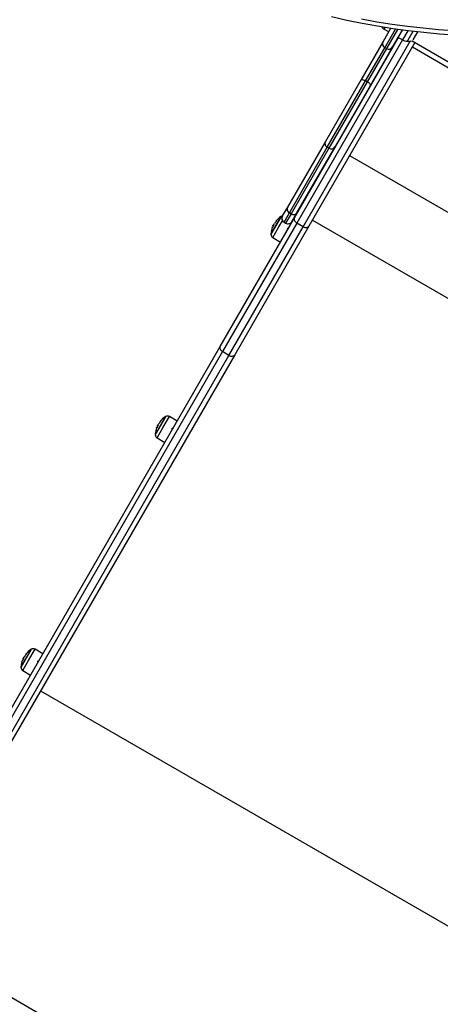
# Model space of a CAD drawing. Units: millimetres. Extents: x 1142.8 to 1159.1, y 969.7 to 986.8.
# Drawn here: x 1149.6 to 1150.1, y 973.1 to 974.2 of the extents above; entities that cross this region are included whole.
import ezdxf

# ---------------------------------------------------------------- set-up
doc = ezdxf.new("R2010")
doc.units = ezdxf.units.MM
doc.header["$LTSCALE"] = 100
doc.header["$PDSIZE"] = -1
doc.layers.add('DIASTASEIS', color=253, linetype='Continuous', lineweight=5)
doc.styles.get("Standard").update_dxf_attribs({"font": 'ARIALN.TTF'})
doc.dimstyles.new('STANDARD_ACAD', dxfattribs={"dimtxt": 0.18, "dimasz": 0.15, "dimexe": 0.18, "dimexo": 0.0625, "dimgap": 0.09, "dimtad": 0, "dimtih": 1, "dimtoh": 1, "dimzin": 0, "dimdsep": 46, "dimtxsty": 'Standard', "dimblk": 'OBLIQUE', "dimcen": 0.09, "dimadec": 0, "dimazin": 0, "dimtfac": 1, "dimtofl": 0, "dimtmove": 0, "dimatfit": 3, "dimfxl": 1, "dimtolj": 1, "dimtzin": 0, "dimarcsym": 0})

# ---------------------------------------------------------------- blocks, each defined once
blk = doc.blocks.new('_Oblique')
at = {"color": 0, "linetype": 'ByBlock', "lineweight": -2, "transparency": 16777216}
blk.add_line((-0.5, -0.5), (0.5, 0.5), dxfattribs=at)
blk = doc.blocks.new('*D11')
at = {"layer": 'Defpoints', "color": 0}
for p in [(1144.3987, 974.9047), (1151.2814, 974.8056), (1151.2814, 970.6912)]:
    blk.add_point(p, dxfattribs=at)
at = {"layer": 'DIASTASEIS', "color": 0, "lineweight": -2}
for p, q in [((1144.3987, 974.8422), (1144.3987, 970.5112)), ((1151.2814, 974.7431), (1151.2814, 970.5112)), ((1144.3987, 970.6912), (1147.5577, 970.6912)), ((1151.2814, 970.6912), (1148.1224, 970.6912))]:
    blk.add_line(p, q, dxfattribs=at)
at = {"layer": 'DIASTASEIS', "color": 0, "linetype": 'ByBlock', "lineweight": -2, "xscale": 0.15, "yscale": 0.15, "zscale": 0.15, "rotation": 180}
blk.add_blockref('_Oblique', (1144.3987, 970.6912), dxfattribs=at)
at = {"layer": 'DIASTASEIS', "color": 0, "linetype": 'ByBlock', "lineweight": -2, "xscale": 0.15, "yscale": 0.15, "zscale": 0.15}
blk.add_blockref('_Oblique', (1151.2814, 970.6912), dxfattribs=at)
at = {"layer": 'DIASTASEIS', "color": 0, "insert": (1147.8401, 970.6912), "char_height": 0.18, "attachment_point": 5}
blk.add_mtext('\\A1;6.88', dxfattribs=at)
blk = doc.blocks.new('*D12')
at = {"layer": 'Defpoints', "color": 0}
for p in [(1146.6774, 977.6094), (1153.343, 977.6094), (1149.9397, 972.8194)]:
    blk.add_point(p, dxfattribs=at)
at = {"layer": 'DIASTASEIS', "color": 0, "lineweight": -2}
for p, q in [((1146.7399, 977.6094), (1153.523, 977.6094)), ((1153.343, 977.6094), (1153.343, 975.3963)), ((1153.343, 972.8194), (1153.343, 975.0325)), ((1150.0022, 972.8194), (1153.523, 972.8194))]:
    blk.add_line(p, q, dxfattribs=at)
at = {"layer": 'DIASTASEIS', "color": 0, "linetype": 'ByBlock', "lineweight": -2, "xscale": 0.15, "yscale": 0.15, "zscale": 0.15}
for p, rotation in [((1153.343, 977.6094), 90), ((1153.343, 972.8194), 270)]:
    blk.add_blockref('_Oblique', p, dxfattribs=dict(at, rotation=rotation))
at = {"layer": 'DIASTASEIS', "color": 0, "insert": (1153.343, 975.2144), "char_height": 0.18, "attachment_point": 5}
blk.add_mtext('\\A1;4.79', dxfattribs=at)
blk = doc.blocks.new('*D13')
at = {"layer": 'Defpoints', "color": 0}
for p in [(1142.8987, 974.9047), (1152.7813, 974.7879), (1152.7813, 969.9126)]:
    blk.add_point(p, dxfattribs=at)
at = {"layer": 'DIASTASEIS', "color": 0, "lineweight": -2}
for p, q in [((1142.8987, 974.8422), (1142.8987, 969.7326)), ((1152.7813, 974.7254), (1152.7813, 969.7326)), ((1142.8987, 969.9126), (1147.5581, 969.9126)), ((1152.7813, 969.9126), (1148.1219, 969.9126))]:
    blk.add_line(p, q, dxfattribs=at)
at = {"layer": 'DIASTASEIS', "color": 0, "linetype": 'ByBlock', "lineweight": -2, "xscale": 0.15, "yscale": 0.15, "zscale": 0.15, "rotation": 180}
blk.add_blockref('_Oblique', (1142.8987, 969.9126), dxfattribs=at)
at = {"layer": 'DIASTASEIS', "color": 0, "linetype": 'ByBlock', "lineweight": -2, "xscale": 0.15, "yscale": 0.15, "zscale": 0.15}
blk.add_blockref('_Oblique', (1152.7813, 969.9126), dxfattribs=at)
at = {"layer": 'DIASTASEIS', "color": 0, "insert": (1147.84, 969.9126), "char_height": 0.18, "attachment_point": 5}
blk.add_mtext('\\A1;9.88', dxfattribs=at)
blk = doc.blocks.new('*D14')
at = {"layer": 'Defpoints', "color": 0}
for p in [(1146.6791, 979.1093), (1154.2226, 979.1093), (1149.9359, 971.3199)]:
    blk.add_point(p, dxfattribs=at)
at = {"layer": 'DIASTASEIS', "color": 0, "lineweight": -2}
for p, q in [((1146.7416, 979.1093), (1154.4026, 979.1093)), ((1154.2226, 979.1093), (1154.2226, 975.3965)), ((1154.2226, 971.3199), (1154.2226, 975.0327)), ((1149.9984, 971.3199), (1154.4026, 971.3199))]:
    blk.add_line(p, q, dxfattribs=at)
at = {"layer": 'DIASTASEIS', "color": 0, "linetype": 'ByBlock', "lineweight": -2, "xscale": 0.15, "yscale": 0.15, "zscale": 0.15}
for p, rotation in [((1154.2226, 979.1093), 90), ((1154.2226, 971.3199), 270)]:
    blk.add_blockref('_Oblique', p, dxfattribs=dict(at, rotation=rotation))
at = {"layer": 'DIASTASEIS', "color": 0, "insert": (1154.2226, 975.2146), "char_height": 0.18, "attachment_point": 5}
blk.add_mtext('\\A1;7.79', dxfattribs=at)
blk = doc.blocks.new('KATOPSI S290A')
at = {"color": 8, "linetype": 'Continuous', "lineweight": 25}
for p, q in [((1149.9903, 974.1524), (1149.9894, 974.1508)), ((1149.9901, 974.1306), (1150.0017, 974.1507)), ((1150.0038, 974.1504), (1149.9918, 974.1296)), ((1150.0097, 974.1391), (1150.0153, 974.1488)), ((1150.0205, 974.1482), (1150.0151, 974.1389)), ((1150.0094, 974.1392), (1149.895, 973.941)), ((1149.9019, 973.937), (1150.0177, 974.1376)), ((1150.0151, 974.1389), (1150.0144, 974.1376)), ((1149.8812, 973.9419), (1149.887, 973.9521)), ((1149.8888, 973.9511), (1149.8829, 973.9409)), ((1149.8781, 973.9482), (1149.867, 973.9289)), ((1149.8756, 973.9368), (1149.8795, 973.9435)), ((1149.8689, 973.9253), (1149.8756, 973.9368)), ((1149.8694, 973.9377), (1149.8694, 973.9377)), ((1149.7531, 973.7317), (1149.7419, 973.7123)), ((1149.7506, 973.7203), (1149.7572, 973.7318)), ((1149.7439, 973.7088), (1149.7506, 973.7203)), ((1149.7444, 973.7212), (1149.7444, 973.7212)), ((1149.6079, 973.4801), (1149.5967, 973.4607)), ((1149.6053, 973.4687), (1149.6119, 973.4802)), ((1149.5987, 973.4572), (1149.6053, 973.4687)), ((1149.5991, 973.4696), (1149.5991, 973.4696))]:
    blk.add_line(p, q, dxfattribs=at)
at = {"color": 7, "linetype": 'Continuous', "lineweight": 25}
for p, q in [((1149.8925, 973.9467), (1150.005, 974.1417)), ((1149.9964, 974.1515), (1149.9882, 974.1373)), ((1149.9894, 974.1508), (1149.9943, 974.1478)), ((1149.9986, 974.1313), (1150.0092, 974.1496)), ((1150.0047, 974.1418), (1150.0097, 974.1391)), ((1150.0254, 974.1476), (1150.0204, 974.139)), ((1150.0227, 974.1362), (1149.9081, 973.9377)), ((1149.9882, 974.1373), (1149.9641, 974.0956)), ((1149.9745, 974.0896), (1149.9986, 974.1313)), ((1150.0197, 974.1379), (1150.5193, 973.8495)), ((1150.0199, 974.1314), (1150.5135, 973.8464)), ((1149.9694, 974.0948), (1149.9901, 974.1306)), ((1149.9918, 974.1296), (1149.9712, 974.0938)), ((1149.9918, 974.1296), (1149.9901, 974.1306)), ((1149.9641, 974.0956), (1149.9259, 974.0293)), ((1149.9279, 974.0229), (1149.9694, 974.0948)), ((1149.9712, 974.0938), (1149.9296, 974.0219)), ((1149.9363, 974.0233), (1149.9745, 974.0896)), ((1149.9712, 974.0938), (1149.9694, 974.0948)), ((1149.9259, 974.0293), (1149.8848, 973.9581)), ((1149.887, 973.9521), (1149.9279, 974.0229)), ((1149.9296, 974.0219), (1149.8888, 973.9511)), ((1149.8951, 973.9521), (1149.9363, 974.0233)), ((1149.9296, 974.0219), (1149.9279, 974.0229)), ((1149.9521, 974.014), (1150.4458, 973.729)), ((1149.8848, 973.9581), (1149.8793, 973.9487)), ((1149.8888, 973.9511), (1149.887, 973.9521)), ((1149.8897, 973.9427), (1149.8951, 973.9521)), ((1149.8122, 973.8076), (1149.8925, 973.9467)), ((1149.895, 973.941), (1149.8147, 973.802)), ((1149.8777, 973.948), (1149.867, 973.9293)), ((1149.8698, 973.9394), (1149.8696, 973.9391)), ((1149.8706, 973.9401), (1149.8705, 973.9401)), ((1149.8812, 973.9419), (1149.8829, 973.9409)), ((1149.8906, 973.9435), (1149.8903, 973.9437)), ((1149.9019, 973.937), (1149.895, 973.941)), ((1149.9119, 973.9443), (1150.4055, 973.6593)), ((1149.8216, 973.798), (1149.9019, 973.937)), ((1149.9081, 973.9377), (1149.8278, 973.7986)), ((1149.8695, 973.9379), (1149.8691, 973.938)), ((1149.8697, 973.9384), (1149.8694, 973.9386)), ((1149.8819, 973.9286), (1149.8821, 973.9287)), ((1149.8689, 973.9253), (1149.8773, 973.9204)), ((1149.5616, 973.3736), (1149.8122, 973.8076)), ((1149.8147, 973.802), (1149.5659, 973.3711)), ((1149.8216, 973.798), (1149.8147, 973.802)), ((1149.5728, 973.3671), (1149.8216, 973.798)), ((1149.8278, 973.7986), (1149.5772, 973.3646)), ((1149.7527, 973.7314), (1149.742, 973.7128)), ((1149.7656, 973.727), (1149.7572, 973.7318)), ((1149.7444, 973.7213), (1149.7441, 973.7215)), ((1149.7447, 973.7219), (1149.7444, 973.722)), ((1149.7448, 973.7229), (1149.7446, 973.7226)), ((1149.7455, 973.7235), (1149.7455, 973.7236)), ((1149.7439, 973.7088), (1149.7523, 973.7039)), ((1149.7568, 973.712), (1149.7571, 973.7122)), ((1149.6075, 973.4798), (1149.5967, 973.4612)), ((1149.5995, 973.4713), (1149.5994, 973.471)), ((1149.6003, 973.4719), (1149.6002, 973.4719)), ((1149.6204, 973.4754), (1149.6119, 973.4802)), ((1149.5992, 973.4697), (1149.5988, 973.4699)), ((1149.5994, 973.4703), (1149.5991, 973.4704)), ((1149.6116, 973.4604), (1149.6118, 973.4606)), ((1149.5987, 973.4572), (1149.607, 973.4523)), ((1149.6179, 973.4352), (1150.1116, 973.1502)), ((1149.4666, 973.173), (1149.9602, 972.888))]:
    blk.add_line(p, q, dxfattribs=at)
at = {"color": 7, "linetype": 'Continuous', "lineweight": 25, "flags": 128}
for points in [[(1149.965, 974.1617), (1149.9816, 974.1587), (1149.9981, 974.1561), (1150.0148, 974.1538), (1150.0315, 974.1519), (1150.0482, 974.1503), (1150.0649, 974.1491), (1150.0817, 974.1482), (1150.0984, 974.1478), (1150.1152, 974.1476), (1150.132, 974.1479), (1150.1487, 974.1485), (1150.1655, 974.1494), (1150.1822, 974.1507), (1150.1989, 974.1524), (1150.2156, 974.1544), (1150.2322, 974.1568), (1150.2488, 974.1595), (1150.2653, 974.1626)], [(1150.2841, 974.1612), (1150.2675, 974.1577), (1150.2509, 974.1546), (1150.2342, 974.1519), (1150.2175, 974.1495), (1150.2008, 974.1474), (1150.184, 974.1457), (1150.1671, 974.1444), (1150.1503, 974.1435), (1150.1334, 974.1429), (1150.1165, 974.1426), (1150.0997, 974.1428), (1150.0828, 974.1433), (1150.0659, 974.1441), (1150.0491, 974.1453), (1150.0323, 974.1469), (1150.0155, 974.1488), (1149.9988, 974.1511), (1149.9821, 974.1538), (1149.9655, 974.1568), (1149.9489, 974.1601), (1149.9324, 974.1639)], [(1149.9641, 974.0956), (1149.9644, 974.0959), (1149.9648, 974.0961), (1149.9654, 974.0961), (1149.9661, 974.0961), (1149.9669, 974.0959), (1149.9677, 974.0956), (1149.9686, 974.0953), (1149.9694, 974.0948)], [(1149.9745, 974.0896), (1149.9746, 974.09), (1149.9746, 974.0905), (1149.9743, 974.091), (1149.9739, 974.0915), (1149.9734, 974.0921), (1149.9727, 974.0927), (1149.972, 974.0933), (1149.9712, 974.0938)], [(1149.8925, 973.9467), (1149.8922, 973.9461), (1149.8921, 973.9453), (1149.8922, 973.9445), (1149.8925, 973.9437), (1149.8929, 973.943), (1149.8935, 973.9422), (1149.8942, 973.9416), (1149.895, 973.941)], [(1149.8688, 973.9362), (1149.8686, 973.9363), (1149.8685, 973.9363), (1149.8684, 973.9364), (1149.8684, 973.9364), (1149.8684, 973.9364), (1149.8685, 973.9363), (1149.8686, 973.9363), (1149.8687, 973.9362)], [(1149.9019, 973.937), (1149.9028, 973.9366), (1149.9037, 973.9363), (1149.9046, 973.9362), (1149.9055, 973.9362), (1149.9063, 973.9364), (1149.907, 973.9367), (1149.9076, 973.9372), (1149.9081, 973.9377)], [(1149.8122, 973.8076), (1149.8119, 973.807), (1149.8118, 973.8062), (1149.8119, 973.8054), (1149.8121, 973.8047), (1149.8126, 973.8039), (1149.8132, 973.8032), (1149.8139, 973.8025), (1149.8147, 973.802)], [(1149.8216, 973.798), (1149.8225, 973.7975), (1149.8234, 973.7972), (1149.8243, 973.7971), (1149.8252, 973.7971), (1149.826, 973.7973), (1149.8267, 973.7976), (1149.8273, 973.798), (1149.8278, 973.7986)], [(1149.7437, 973.7197), (1149.7436, 973.7198), (1149.7435, 973.7198), (1149.7434, 973.7198), (1149.7434, 973.7199), (1149.7434, 973.7198), (1149.7435, 973.7198), (1149.7436, 973.7198), (1149.7437, 973.7197)], [(1149.5985, 973.4681), (1149.5983, 973.4681), (1149.5982, 973.4682), (1149.5982, 973.4682), (1149.5981, 973.4683), (1149.5982, 973.4682), (1149.5982, 973.4682), (1149.5983, 973.4681), (1149.5985, 973.4681)]]:
    blk.add_lwpolyline(points, dxfattribs=at)
at = {"color": 7, "linetype": 'Continuous', "lineweight": 25}
for centre, radius, start, end in [((1149.9925, 974.1349), 0.00498, 150.2389, 240.237), ((1149.9943, 974.1339), 0.00498, 239.763, 329.7611), ((1150.016, 974.1555), 0.018, 264.6764, 282.1264), ((1149.9301, 974.0271), 0.0048, 152.7393, 242.4994), ((1149.9322, 974.0259), 0.0048, 237.5006, 327.2607), ((1149.889, 973.9563), 0.00461, 156.3683, 245.1938), ((1149.8914, 973.9549), 0.00461, 234.8062, 323.6317), ((1149.8904, 973.9281), 0.0231, 140.5531, 148.5701), ((1149.8905, 973.9282), 0.0235, 122.7775, 140.5466), ((1149.8729, 973.9435), 0.000708, 214.74, 243.2047), ((1149.8905, 973.9282), 0.0235, 121.6173, 122.7775), ((1149.8802, 973.9448), 0.004, 103.3129, 121.6173), ((1149.8837, 973.9462), 0.005, 150, 240), ((1149.8854, 973.9452), 0.005, 240, 330), ((1149.8905, 973.9282), 0.0235, 159.6244, 177.2225), ((1149.8905, 973.9282), 0.0235, 177.2225, 178.3827), ((1149.871, 973.9288), 0.004, 178.3827, 239.5), ((1149.8905, 973.9283), 0.0231, 152.4794, 159.5853), ((1149.8904, 973.9282), 0.0231, 155.5291, 159.3638), ((1149.8905, 973.9282), 0.0235, 152.3251, 154.8642), ((1149.9055, 973.9995), 0.0701, 239.4663, 239.5776), ((1149.7654, 973.7117), 0.0235, 122.7775, 140.5466), ((1149.7479, 973.727), 0.000708, 214.74, 243.2047), ((1149.7654, 973.7117), 0.0235, 121.6173, 122.7775), ((1149.7552, 973.7283), 0.004, 60.5, 121.6173), ((1149.7654, 973.7117), 0.0235, 159.6244, 177.2225), ((1149.7655, 973.7117), 0.0231, 152.4794, 159.5853), ((1149.7654, 973.7116), 0.0231, 155.5291, 159.3638), ((1149.7654, 973.7117), 0.0235, 152.3251, 154.8642), ((1149.7805, 973.783), 0.0701, 239.4663, 239.5776), ((1149.7653, 973.7116), 0.0231, 140.5531, 148.5701), ((1149.7654, 973.7117), 0.0235, 177.2225, 178.3827), ((1149.7459, 973.7122), 0.004, 178.3827, 239.5), ((1149.6202, 973.4601), 0.0235, 152.3251, 154.8642), ((1149.6352, 973.5314), 0.0701, 239.4663, 239.5776), ((1149.6201, 973.46), 0.0231, 140.5531, 148.5701), ((1149.6202, 973.4601), 0.0235, 122.7775, 140.5466), ((1149.6026, 973.4754), 0.000708, 214.74, 243.2047), ((1149.6202, 973.4601), 0.0235, 121.6173, 122.7775), ((1149.61, 973.4767), 0.004, 60.5, 121.6173), ((1149.6202, 973.4601), 0.0235, 159.6244, 177.2225), ((1149.6202, 973.4601), 0.0235, 177.2225, 178.3827), ((1149.6007, 973.4606), 0.004, 178.3827, 239.5), ((1149.6202, 973.4601), 0.0231, 152.4794, 159.5853), ((1149.6202, 973.46), 0.0231, 155.5291, 159.3638)]:
    blk.add_arc(centre, radius, start, end, dxfattribs=at)
for points, knots in [([(1149.9867, 974.153), (1149.987, 974.1528), (1149.9877, 974.1519), (1149.9887, 974.1512), (1149.9894, 974.1508)], [0, 0, 0, 0, 0.2890296, 1, 1, 1, 1]), ([(1150.0097, 974.1391), (1150.0104, 974.1387), (1150.0119, 974.138), (1150.0136, 974.1377), (1150.0144, 974.1376)], [0, 0, 0, 0, 0.5, 1, 1, 1, 1]), ([(1149.8705, 973.9401), (1149.8705, 973.9401), (1149.8703, 973.9401), (1149.87, 973.9396), (1149.8698, 973.9394)], [0, 0, 0, 0, 0.501637, 1, 1, 1, 1]), ([(1149.8706, 973.9402), (1149.8706, 973.9401), (1149.8706, 973.9401), (1149.8706, 973.9401), (1149.8706, 973.9401), (1149.8706, 973.9401), (1149.8705, 973.9401)], [0, 0, 0, 0, 0.2493955, 0.4995067, 0.7509185, 1, 1, 1, 1]), ([(1149.8726, 973.9429), (1149.8726, 973.9429), (1149.8726, 973.9429), (1149.8726, 973.9429), (1149.8726, 973.9429), (1149.8725, 973.9429), (1149.8725, 973.9428), (1149.8725, 973.9428), (1149.8725, 973.9428), (1149.8725, 973.9428)], [0, 0, 0, 0, 0.248814, 0.37423, 0.498972, 0.623989, 0.749248, 0.874338, 1, 1, 1, 1]), ([(1149.8688, 973.9363), (1149.8688, 973.9363), (1149.8688, 973.9363), (1149.8688, 973.9362), (1149.8688, 973.9362), (1149.8688, 973.9362), (1149.8688, 973.9362), (1149.8688, 973.9362), (1149.8688, 973.9362)], [0, 0, 0, 0, 0.248925, 0.374367, 0.499207, 0.626569, 0.749289, 1, 1, 1, 1]), ([(1149.8691, 973.938), (1149.8691, 973.9381), (1149.8692, 973.9382), (1149.8693, 973.9384), (1149.8694, 973.9386)], [0, 0, 0, 0, 0.501001, 1, 1, 1, 1]), ([(1149.8694, 973.9386), (1149.8695, 973.9388), (1149.8697, 973.9391), (1149.8698, 973.9391), (1149.8699, 973.9391)], [0, 0, 0, 0, 0.501205, 1, 1, 1, 1]), ([(1149.8694, 973.9377), (1149.8694, 973.9377), (1149.8694, 973.9378), (1149.8694, 973.9378), (1149.8694, 973.9378), (1149.8694, 973.9379), (1149.8694, 973.9379), (1149.8694, 973.9379)], [0, 0, 0, 0, 0.1252278, 0.25062, 0.5001913, 0.7497894, 1, 1, 1, 1]), ([(1149.87, 973.9391), (1149.87, 973.939), (1149.87, 973.939), (1149.87, 973.939), (1149.87, 973.939), (1149.87, 973.9389), (1149.87, 973.9389)], [0, 0, 0, 0, 0.248832, 0.499604, 0.750484, 1, 1, 1, 1]), ([(1149.8853, 973.9348), (1149.8853, 973.935), (1149.8853, 973.9353), (1149.8853, 973.9356), (1149.8853, 973.9358)], [0, 0, 0, 0, 0.499813, 1, 1, 1, 1]), ([(1149.8861, 973.9353), (1149.886, 973.9352), (1149.8857, 973.9351), (1149.8854, 973.9349), (1149.8853, 973.9348)], [0, 0, 0, 0, 0.5038045, 1, 1, 1, 1]), ([(1149.8818, 973.9286), (1149.8818, 973.9286), (1149.8818, 973.9286), (1149.8818, 973.9286), (1149.8819, 973.9286)], [0, 0, 0, 0, 0.11952, 1, 1, 1, 1]), ([(1149.7476, 973.7264), (1149.7476, 973.7264), (1149.7476, 973.7264), (1149.7476, 973.7264), (1149.7475, 973.7263), (1149.7475, 973.7263), (1149.7475, 973.7263), (1149.7475, 973.7263), (1149.7475, 973.7263), (1149.7475, 973.7263)], [0, 0, 0, 0, 0.248814, 0.37423, 0.498972, 0.623989, 0.749248, 0.874338, 1, 1, 1, 1]), ([(1149.7438, 973.7198), (1149.7438, 973.7198), (1149.7438, 973.7197), (1149.7438, 973.7197), (1149.7438, 973.7197), (1149.7438, 973.7197), (1149.7437, 973.7197), (1149.7437, 973.7197), (1149.7437, 973.7197)], [0, 0, 0, 0, 0.248925, 0.374367, 0.499207, 0.626569, 0.749289, 1, 1, 1, 1]), ([(1149.7441, 973.7215), (1149.7441, 973.7216), (1149.7441, 973.7216), (1149.7443, 973.7219), (1149.7444, 973.722)], [0, 0, 0, 0, 0.501001, 1, 1, 1, 1]), ([(1149.7444, 973.722), (1149.7445, 973.7222), (1149.7447, 973.7226), (1149.7448, 973.7226), (1149.7449, 973.7226)], [0, 0, 0, 0, 0.501205, 1, 1, 1, 1]), ([(1149.7444, 973.7212), (1149.7444, 973.7212), (1149.7444, 973.7212), (1149.7444, 973.7213), (1149.7444, 973.7213), (1149.7444, 973.7213), (1149.7444, 973.7213), (1149.7444, 973.7213)], [0, 0, 0, 0, 0.125228, 0.25062, 0.500191, 0.749789, 1, 1, 1, 1]), ([(1149.7455, 973.7235), (1149.7454, 973.7236), (1149.7453, 973.7236), (1149.7449, 973.7231), (1149.7448, 973.7229)], [0, 0, 0, 0, 0.5016368, 1, 1, 1, 1]), ([(1149.745, 973.7225), (1149.745, 973.7225), (1149.745, 973.7225), (1149.745, 973.7225), (1149.745, 973.7224), (1149.745, 973.7224), (1149.745, 973.7224)], [0, 0, 0, 0, 0.2488324, 0.4996038, 0.7504841, 1, 1, 1, 1]), ([(1149.7456, 973.7236), (1149.7456, 973.7236), (1149.7456, 973.7236), (1149.7456, 973.7236), (1149.7455, 973.7235), (1149.7455, 973.7235), (1149.7455, 973.7235)], [0, 0, 0, 0, 0.249395, 0.499507, 0.750919, 1, 1, 1, 1]), ([(1149.7603, 973.7183), (1149.7603, 973.7184), (1149.7603, 973.7188), (1149.7603, 973.7191), (1149.7603, 973.7193)], [0, 0, 0, 0, 0.499813, 1, 1, 1, 1]), ([(1149.7611, 973.7188), (1149.761, 973.7187), (1149.7607, 973.7185), (1149.7604, 973.7184), (1149.7603, 973.7183)], [0, 0, 0, 0, 0.503804, 1, 1, 1, 1]), ([(1149.7568, 973.712), (1149.7568, 973.712), (1149.7568, 973.712), (1149.7568, 973.712), (1149.7568, 973.7121)], [0, 0, 0, 0, 0.1195205, 1, 1, 1, 1]), ([(1149.5991, 973.4704), (1149.5992, 973.4706), (1149.5994, 973.471), (1149.5996, 973.471), (1149.5996, 973.471)], [0, 0, 0, 0, 0.501205, 1, 1, 1, 1]), ([(1149.6003, 973.4719), (1149.6002, 973.472), (1149.6, 973.472), (1149.5997, 973.4715), (1149.5995, 973.4713)], [0, 0, 0, 0, 0.501637, 1, 1, 1, 1]), ([(1149.5997, 973.4709), (1149.5997, 973.4709), (1149.5998, 973.4709), (1149.5997, 973.4709), (1149.5997, 973.4708), (1149.5997, 973.4708), (1149.5997, 973.4708)], [0, 0, 0, 0, 0.248832, 0.499604, 0.750484, 1, 1, 1, 1]), ([(1149.6004, 973.472), (1149.6003, 973.472), (1149.6003, 973.472), (1149.6003, 973.4719), (1149.6003, 973.4719), (1149.6003, 973.4719), (1149.6003, 973.4719)], [0, 0, 0, 0, 0.249395, 0.499507, 0.750919, 1, 1, 1, 1]), ([(1149.6023, 973.4748), (1149.6023, 973.4748), (1149.6023, 973.4748), (1149.6023, 973.4748), (1149.6023, 973.4747), (1149.6023, 973.4747), (1149.6023, 973.4747), (1149.6022, 973.4747), (1149.6022, 973.4747), (1149.6022, 973.4747)], [0, 0, 0, 0, 0.248814, 0.37423, 0.498972, 0.623989, 0.749248, 0.874338, 1, 1, 1, 1]), ([(1149.5985, 973.4682), (1149.5985, 973.4682), (1149.5985, 973.4681), (1149.5985, 973.4681), (1149.5985, 973.4681), (1149.5985, 973.4681), (1149.5985, 973.4681), (1149.5985, 973.4681), (1149.5985, 973.4681)], [0, 0, 0, 0, 0.248925, 0.374367, 0.499207, 0.626569, 0.749289, 1, 1, 1, 1]), ([(1149.5988, 973.4699), (1149.5989, 973.4699), (1149.5989, 973.47), (1149.599, 973.4703), (1149.5991, 973.4704)], [0, 0, 0, 0, 0.501001, 1, 1, 1, 1]), ([(1149.5991, 973.4696), (1149.5991, 973.4696), (1149.5991, 973.4696), (1149.5991, 973.4697), (1149.5992, 973.4697), (1149.5992, 973.4697), (1149.5992, 973.4697), (1149.5992, 973.4697)], [0, 0, 0, 0, 0.125228, 0.25062, 0.500191, 0.749789, 1, 1, 1, 1]), ([(1149.6116, 973.4604), (1149.6116, 973.4604), (1149.6116, 973.4604), (1149.6116, 973.4604), (1149.6116, 973.4604)], [0, 0, 0, 0, 0.1195205, 1, 1, 1, 1]), ([(1149.615, 973.4667), (1149.615, 973.4668), (1149.615, 973.4672), (1149.615, 973.4675), (1149.615, 973.4677)], [0, 0, 0, 0, 0.499813, 1, 1, 1, 1]), ([(1149.6158, 973.4671), (1149.6157, 973.4671), (1149.6154, 973.4669), (1149.6152, 973.4668), (1149.615, 973.4667)], [0, 0, 0, 0, 0.503804, 1, 1, 1, 1])]:
    blk.add_open_spline(points, degree=3, knots=knots, dxfattribs=at)
blk = doc.blocks.new('KATOPSH_S290A')
blk.add_blockref('KATOPSI S290A', (0, 0))

msp = doc.modelspace()

# ---------------------------------------------------------------- block references
msp.add_blockref('KATOPSH_S290A', (0, 0))

# ---------------------------------------------------------------- dimensions: what is measured, and where the dimension line sits
at = {"layer": 'DIASTASEIS'}
for base, p1, p2, picture, middle in [((1154.2226, 979.1093), (1149.9359, 971.3199), (1146.6791, 979.1093), '*D14', (1154.2226, 975.2146)), ((1153.343, 977.6094), (1149.9397, 972.8194), (1146.6774, 977.6094), '*D12', (1153.343, 975.2144))]:
    dim = msp.add_linear_dim(base=base, p1=p1, p2=p2, angle=90, dimstyle='STANDARD_ACAD', dxfattribs=at)
    dim.commit()
    dim.dimension.update_dxf_attribs({"geometry": picture, "text_midpoint": middle})
for base, p1, p2, picture, middle in [((1152.7813, 969.9126), (1142.8987, 974.9047), (1152.7813, 974.7879), '*D13', (1147.84, 969.9126)), ((1151.2814, 970.6912), (1144.3987, 974.9047), (1151.2814, 974.8056), '*D11', (1147.8401, 970.6912))]:
    dim = msp.add_linear_dim(base=base, p1=p1, p2=p2, dimstyle='STANDARD_ACAD', dxfattribs=at)
    dim.commit()
    dim.dimension.update_dxf_attribs({"geometry": picture, "text_midpoint": middle})

doc.saveas('drawing.dxf')
